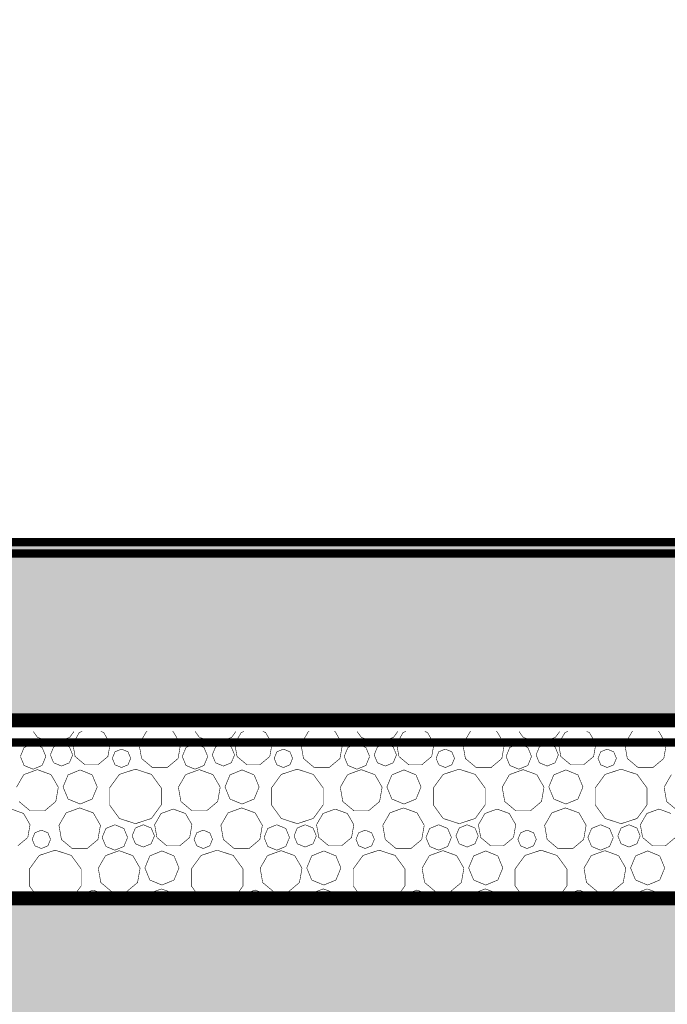
# Model space of a CAD drawing. Units: inches. Extents: x -5 to 28.7, y -1.7 to 18.5.
# Drawn here: x 14.6 to 15.2, y 12 to 12.9 of the extents above; entities that cross this region are included whole.
import ezdxf

# ---------------------------------------------------------------- set-up
doc = ezdxf.new("R2010")
doc.units = ezdxf.units.IN
doc.header["$MEASUREMENT"] = 0
for name, color, linetype in [(' méretezés', 7, 'Continuous'), ('falak', 7, 'Continuous'), ('Kitöltések', 7, 'Continuous')]:
    doc.layers.add(name, color=color, linetype=linetype)
doc.styles.add('ELKÉSZÜLT_STÍLUS_14', font='ARIAL.TTF')
doc.styles.add('ELKÉSZÜLT_STÍLUS_15', font='ARIAL.TTF')
doc.linetypes.add('Hullám', pattern='A,0,[1,Pihenő-gk homlokzatok1.Shx,S=0.000793651,R=0,X=0,Y=0],-0.1,0', length=0.1)
doc.dimstyles.new('Dimstyle_10', dxfattribs={"dimtxt": 0.09, "dimasz": 0.07125, "dimexe": 0.18, "dimexo": 0.2, "dimgap": 0.09, "dimtad": 1, "dimzin": 0, "dimdsep": 46, "dimtxsty": 'ELKÉSZÜLT_STÍLUS_15', "dimblk": 'ARROWHEAD_6', "dimblk1": 'ARROWHEAD_6', "dimblk2": 'ARROWHEAD_6', "dimcen": 0.09, "dimclrd": 161, "dimclre": 161, "dimclrt": 5, "dimazin": 0, "dimtfac": 1, "dimtdec": 4, "dimtmove": 0, "dimatfit": 3, "dimfxl": 0, "dimtolj": 1, "dimtzin": 0, "dimarcsym": 0})
doc.dimstyles.new('Dimstyle_9', dxfattribs={"dimtxt": 0.09, "dimasz": 0.07125, "dimexe": 0.18, "dimexo": 0.2, "dimgap": 0.09, "dimtad": 1, "dimtih": 1, "dimtoh": 1, "dimzin": 0, "dimdsep": 46, "dimtxsty": 'ELKÉSZÜLT_STÍLUS_15', "dimblk": 'ARROWHEAD_6', "dimblk1": 'ARROWHEAD_6', "dimblk2": 'ARROWHEAD_6', "dimcen": 0.09, "dimclrd": 161, "dimclre": 161, "dimclrt": 5, "dimazin": 0, "dimtfac": 1, "dimtdec": 4, "dimtmove": 0, "dimatfit": 3, "dimfxl": 0, "dimtolj": 1, "dimtzin": 0, "dimarcsym": 0})

# ---------------------------------------------------------------- blocks, each defined once
blk = doc.blocks.new('*X16')
at = {"layer": 'Kitöltések', "color": 7, "linetype": 'Continuous', "const_width": 0.0005}
for points in [[(14.61987, 12.26406), (14.62379, 12.25865)], [(14.65258, 12.25865), (14.65651, 12.26406)], [(14.66383, 12.26406), (14.66129, 12.26313)], [(14.68317, 12.26313), (14.68062, 12.26406)], [(14.72238, 12.26406), (14.72145, 12.26372)], [(14.74578, 12.26372), (14.74486, 12.26406)], [(14.76535, 12.26406), (14.76928, 12.25865)], [(14.79806, 12.25865), (14.80199, 12.26406)], [(14.80931, 12.26406), (14.80677, 12.26313)], [(14.82865, 12.26313), (14.82611, 12.26406)], [(14.86786, 12.26406), (14.86694, 12.26372)], [(14.89127, 12.26372), (14.89034, 12.26406)], [(14.91083, 12.26406), (14.91476, 12.25865)], [(14.94354, 12.25865), (14.94747, 12.26406)], [(14.9548, 12.26406), (14.95225, 12.26313)], [(14.97413, 12.26313), (14.97159, 12.26406)], [(15.01334, 12.26406), (15.01242, 12.26372)], [(15.03675, 12.26372), (15.03583, 12.26406)], [(15.05632, 12.26406), (15.06024, 12.25865)], [(15.08903, 12.25865), (15.09296, 12.26406)], [(15.10028, 12.26406), (15.09774, 12.26313)], [(15.11962, 12.26313), (15.11707, 12.26406)], [(15.15883, 12.26406), (15.1579, 12.26372)], [(15.18223, 12.26372), (15.18131, 12.26406)], [(14.62379, 12.25865), (14.63819, 12.25397)], [(14.63819, 12.25397), (14.65258, 12.25865)], [(14.66129, 12.26313), (14.65547, 12.25305)], [(14.68899, 12.25305), (14.68317, 12.26313)], [(14.72145, 12.26372), (14.71498, 12.25251)], [(14.75225, 12.25251), (14.74578, 12.26372)], [(14.76928, 12.25865), (14.78367, 12.25397)], [(14.78367, 12.25397), (14.79806, 12.25865)], [(14.80677, 12.26313), (14.80095, 12.25305)], [(14.83447, 12.25305), (14.82865, 12.26313)], [(14.86694, 12.26372), (14.86047, 12.25251)], [(14.89774, 12.25251), (14.89127, 12.26372)], [(14.91476, 12.25865), (14.92915, 12.25397)], [(14.92915, 12.25397), (14.94354, 12.25865)], [(14.95225, 12.26313), (14.94643, 12.25305)], [(14.97996, 12.25305), (14.97413, 12.26313)], [(15.01242, 12.26372), (15.00595, 12.25251)], [(15.04322, 12.25251), (15.03675, 12.26372)], [(15.06024, 12.25865), (15.07464, 12.25397)], [(15.07464, 12.25397), (15.08903, 12.25865)], [(15.09774, 12.26313), (15.09191, 12.25305)], [(15.12544, 12.25305), (15.11962, 12.26313)], [(15.1579, 12.26372), (15.15143, 12.25251)], [(15.1887, 12.25251), (15.18223, 12.26372)], [(14.61166, 12.24967), (14.60831, 12.24158)], [(14.61975, 12.25302), (14.61166, 12.24967)], [(14.62783, 12.24967), (14.61975, 12.25302)], [(14.63118, 12.24158), (14.62783, 12.24967)], [(14.63819, 12.25009), (14.63525, 12.243)], [(14.64528, 12.25303), (14.63819, 12.25009)], [(14.65237, 12.25009), (14.64528, 12.25303)], [(14.65531, 12.243), (14.65237, 12.25009)], [(14.65547, 12.25305), (14.65749, 12.24158)], [(14.68697, 12.24158), (14.68899, 12.25305)], [(14.69918, 12.24819), (14.69333, 12.24577)], [(14.70503, 12.24577), (14.69918, 12.24819)], [(14.71498, 12.25251), (14.71723, 12.23976)], [(14.75001, 12.23976), (14.75225, 12.25251)], [(14.75714, 12.24967), (14.7538, 12.24158)], [(14.76523, 12.25302), (14.75714, 12.24967)], [(14.77332, 12.24967), (14.76523, 12.25302)], [(14.77667, 12.24158), (14.77332, 12.24967)], [(14.78367, 12.25009), (14.78073, 12.243)], [(14.79076, 12.25303), (14.78367, 12.25009)], [(14.79785, 12.25009), (14.79076, 12.25303)], [(14.80079, 12.243), (14.79785, 12.25009)], [(14.80095, 12.25305), (14.80297, 12.24158)], [(14.83245, 12.24158), (14.83447, 12.25305)], [(14.84466, 12.24819), (14.83881, 12.24577)], [(14.85051, 12.24577), (14.84466, 12.24819)], [(14.86047, 12.25251), (14.86271, 12.23976)], [(14.89549, 12.23976), (14.89774, 12.25251)], [(14.90263, 12.24967), (14.89928, 12.24158)], [(14.91071, 12.25302), (14.90263, 12.24967)], [(14.9188, 12.24967), (14.91071, 12.25302)], [(14.92215, 12.24158), (14.9188, 12.24967)], [(14.92915, 12.25009), (14.92622, 12.243)], [(14.93624, 12.25303), (14.92915, 12.25009)], [(14.94334, 12.25009), (14.93624, 12.25303)], [(14.94627, 12.243), (14.94334, 12.25009)], [(14.94643, 12.25305), (14.94845, 12.24158)], [(14.97793, 12.24158), (14.97996, 12.25305)], [(14.99014, 12.24819), (14.9843, 12.24577)], [(14.99599, 12.24577), (14.99014, 12.24819)], [(15.00595, 12.25251), (15.0082, 12.23976)], [(15.04097, 12.23976), (15.04322, 12.25251)], [(15.04811, 12.24967), (15.04476, 12.24158)], [(15.0562, 12.25302), (15.04811, 12.24967)], [(15.06428, 12.24967), (15.0562, 12.25302)], [(15.06763, 12.24158), (15.06428, 12.24967)], [(15.07464, 12.25009), (15.0717, 12.243)], [(15.08173, 12.25303), (15.07464, 12.25009)], [(15.08882, 12.25009), (15.08173, 12.25303)], [(15.09176, 12.243), (15.08882, 12.25009)], [(15.09191, 12.25305), (15.09394, 12.24158)], [(15.12342, 12.24158), (15.12544, 12.25305)], [(15.13563, 12.24819), (15.12978, 12.24577)], [(15.14147, 12.24577), (15.13563, 12.24819)], [(15.15143, 12.25251), (15.15368, 12.23976)], [(15.18646, 12.23976), (15.1887, 12.25251)], [(14.60831, 12.24158), (14.61166, 12.23349)], [(14.62783, 12.23349), (14.63118, 12.24158)], [(14.63525, 12.243), (14.63819, 12.23591)], [(14.65237, 12.23591), (14.65531, 12.243)], [(14.65749, 12.24158), (14.66641, 12.2341)], [(14.67805, 12.2341), (14.68697, 12.24158)], [(14.69333, 12.24577), (14.69091, 12.23992)], [(14.69091, 12.23992), (14.69333, 12.23407)], [(14.70745, 12.23992), (14.70503, 12.24577)], [(14.70503, 12.23407), (14.70745, 12.23992)], [(14.71723, 12.23976), (14.72715, 12.23144)], [(14.74009, 12.23144), (14.75001, 12.23976)], [(14.7538, 12.24158), (14.75714, 12.23349)], [(14.77332, 12.23349), (14.77667, 12.24158)], [(14.78073, 12.243), (14.78367, 12.23591)], [(14.79785, 12.23591), (14.80079, 12.243)], [(14.80297, 12.24158), (14.81189, 12.2341)], [(14.82353, 12.2341), (14.83245, 12.24158)], [(14.83881, 12.24577), (14.83639, 12.23992)], [(14.83639, 12.23992), (14.83881, 12.23407)], [(14.85293, 12.23992), (14.85051, 12.24577)], [(14.85051, 12.23407), (14.85293, 12.23992)], [(14.86271, 12.23976), (14.87263, 12.23144)], [(14.88557, 12.23144), (14.89549, 12.23976)], [(14.89928, 12.24158), (14.90263, 12.23349)], [(14.9188, 12.23349), (14.92215, 12.24158)], [(14.92622, 12.243), (14.92915, 12.23591)], [(14.94334, 12.23591), (14.94627, 12.243)], [(14.94845, 12.24158), (14.95737, 12.2341)], [(14.96902, 12.2341), (14.97793, 12.24158)], [(14.9843, 12.24577), (14.98187, 12.23992)], [(14.98187, 12.23992), (14.9843, 12.23407)], [(14.99841, 12.23992), (14.99599, 12.24577)], [(14.99599, 12.23407), (14.99841, 12.23992)], [(15.0082, 12.23976), (15.01811, 12.23144)], [(15.03106, 12.23144), (15.04097, 12.23976)], [(15.04476, 12.24158), (15.04811, 12.23349)], [(15.06428, 12.23349), (15.06763, 12.24158)], [(15.0717, 12.243), (15.07464, 12.23591)], [(15.08882, 12.23591), (15.09176, 12.243)], [(15.09394, 12.24158), (15.10286, 12.2341)], [(15.1145, 12.2341), (15.12342, 12.24158)], [(15.12978, 12.24577), (15.12736, 12.23992)], [(15.12736, 12.23992), (15.12978, 12.23407)], [(15.1439, 12.23992), (15.14147, 12.24577)], [(15.14147, 12.23407), (15.1439, 12.23992)], [(15.15368, 12.23976), (15.1636, 12.23144)], [(15.17654, 12.23144), (15.18646, 12.23976)], [(14.62361, 12.22973), (14.61135, 12.22526)], [(14.61166, 12.23349), (14.61975, 12.23015)], [(14.61975, 12.23015), (14.62783, 12.23349)], [(14.63588, 12.22526), (14.62361, 12.22973)], [(14.63819, 12.23591), (14.64528, 12.23297)], [(14.64528, 12.23297), (14.65237, 12.23591)], [(14.66203, 12.22951), (14.65118, 12.22502)], [(14.67287, 12.22502), (14.66203, 12.22951)], [(14.66641, 12.2341), (14.67805, 12.2341)], [(14.69333, 12.23407), (14.69918, 12.23165)], [(14.71167, 12.23015), (14.69728, 12.22547)], [(14.69918, 12.23165), (14.70503, 12.23407)], [(14.72606, 12.22547), (14.71167, 12.23015)], [(14.72715, 12.23144), (14.74009, 12.23144)], [(14.7691, 12.22973), (14.75683, 12.22526)], [(14.75714, 12.23349), (14.76523, 12.23015)], [(14.76523, 12.23015), (14.77332, 12.23349)], [(14.78136, 12.22526), (14.7691, 12.22973)], [(14.78367, 12.23591), (14.79076, 12.23297)], [(14.79076, 12.23297), (14.79785, 12.23591)], [(14.80751, 12.22951), (14.79666, 12.22502)], [(14.81836, 12.22502), (14.80751, 12.22951)], [(14.81189, 12.2341), (14.82353, 12.2341)], [(14.83881, 12.23407), (14.84466, 12.23165)], [(14.85715, 12.23015), (14.84276, 12.22547)], [(14.84466, 12.23165), (14.85051, 12.23407)], [(14.87154, 12.22547), (14.85715, 12.23015)], [(14.87263, 12.23144), (14.88557, 12.23144)], [(14.91458, 12.22973), (14.90231, 12.22526)], [(14.90263, 12.23349), (14.91071, 12.23015)], [(14.91071, 12.23015), (14.9188, 12.23349)], [(14.92684, 12.22526), (14.91458, 12.22973)], [(14.92915, 12.23591), (14.93624, 12.23297)], [(14.93624, 12.23297), (14.94334, 12.23591)], [(14.95299, 12.22951), (14.94214, 12.22502)], [(14.96384, 12.22502), (14.95299, 12.22951)], [(14.95737, 12.2341), (14.96902, 12.2341)], [(14.9843, 12.23407), (14.99014, 12.23165)], [(15.00264, 12.23015), (14.98824, 12.22547)], [(14.99014, 12.23165), (14.99599, 12.23407)], [(15.01703, 12.22547), (15.00264, 12.23015)], [(15.01811, 12.23144), (15.03106, 12.23144)], [(15.06006, 12.22973), (15.0478, 12.22526)], [(15.04811, 12.23349), (15.0562, 12.23015)], [(15.0562, 12.23015), (15.06428, 12.23349)], [(15.07233, 12.22526), (15.06006, 12.22973)], [(15.07464, 12.23591), (15.08173, 12.23297)], [(15.08173, 12.23297), (15.08882, 12.23591)], [(15.09848, 12.22951), (15.08763, 12.22502)], [(15.10932, 12.22502), (15.09848, 12.22951)], [(15.10286, 12.2341), (15.1145, 12.2341)], [(15.12978, 12.23407), (15.13563, 12.23165)], [(15.14812, 12.23015), (15.13373, 12.22547)], [(15.13563, 12.23165), (15.14147, 12.23407)], [(15.16251, 12.22547), (15.14812, 12.23015)], [(15.1636, 12.23144), (15.17654, 12.23144)], [(14.61135, 12.22526), (14.60482, 12.21396)], [(14.6424, 12.21396), (14.63588, 12.22526)], [(14.65118, 12.22502), (14.64668, 12.21417)], [(14.67737, 12.21417), (14.67287, 12.22502)], [(14.69728, 12.22547), (14.68838, 12.21323)], [(14.73496, 12.21323), (14.72606, 12.22547)], [(14.75683, 12.22526), (14.7503, 12.21396)], [(14.78789, 12.21396), (14.78136, 12.22526)], [(14.79666, 12.22502), (14.79217, 12.21417)], [(14.82285, 12.21417), (14.81836, 12.22502)], [(14.84276, 12.22547), (14.83387, 12.21323)], [(14.88044, 12.21323), (14.87154, 12.22547)], [(14.90231, 12.22526), (14.89579, 12.21396)], [(14.93337, 12.21396), (14.92684, 12.22526)], [(14.94214, 12.22502), (14.93765, 12.21417)], [(14.96833, 12.21417), (14.96384, 12.22502)], [(14.98824, 12.22547), (14.97935, 12.21323)], [(15.02592, 12.21323), (15.01703, 12.22547)], [(15.0478, 12.22526), (15.04127, 12.21396)], [(15.07885, 12.21396), (15.07233, 12.22526)], [(15.08763, 12.22502), (15.08313, 12.21417)], [(15.11382, 12.21417), (15.10932, 12.22502)], [(15.13373, 12.22547), (15.12483, 12.21323)], [(15.17141, 12.21323), (15.16251, 12.22547)], [(15.19328, 12.22526), (15.18675, 12.21396)], [(14.64014, 12.2011), (14.6424, 12.21396)], [(14.64668, 12.21417), (14.65118, 12.20332)], [(14.67287, 12.20332), (14.67737, 12.21417)], [(14.68838, 12.21323), (14.68838, 12.19809)], [(14.73496, 12.19809), (14.73496, 12.21323)], [(14.7503, 12.21396), (14.75257, 12.2011)], [(14.78562, 12.2011), (14.78789, 12.21396)], [(14.79217, 12.21417), (14.79666, 12.20332)], [(14.81836, 12.20332), (14.82285, 12.21417)], [(14.83387, 12.21323), (14.83387, 12.19809)], [(14.88044, 12.19809), (14.88044, 12.21323)], [(14.89579, 12.21396), (14.89805, 12.2011)], [(14.9311, 12.2011), (14.93337, 12.21396)], [(14.93765, 12.21417), (14.94214, 12.20332)], [(14.96384, 12.20332), (14.96833, 12.21417)], [(14.97935, 12.21323), (14.97935, 12.19809)], [(15.02592, 12.19809), (15.02592, 12.21323)], [(15.04127, 12.21396), (15.04354, 12.2011)], [(15.07659, 12.2011), (15.07885, 12.21396)], [(15.08313, 12.21417), (15.08763, 12.20332)], [(15.10932, 12.20332), (15.11382, 12.21417)], [(15.12483, 12.21323), (15.12483, 12.19809)], [(15.17141, 12.19809), (15.17141, 12.21323)], [(15.18675, 12.21396), (15.18902, 12.2011)], [(14.65118, 12.20332), (14.66203, 12.19883)], [(14.66203, 12.19883), (14.67287, 12.20332)], [(14.79666, 12.20332), (14.80751, 12.19883)], [(14.80751, 12.19883), (14.81836, 12.20332)], [(14.94214, 12.20332), (14.95299, 12.19883)], [(14.95299, 12.19883), (14.96384, 12.20332)], [(15.08763, 12.20332), (15.09848, 12.19883)], [(15.09848, 12.19883), (15.10932, 12.20332)], [(14.61117, 12.19033), (14.60023, 12.19431)], [(14.60709, 12.2011), (14.61709, 12.19271)], [(14.63014, 12.19271), (14.64014, 12.2011)], [(14.66162, 12.19535), (14.64945, 12.19092)], [(14.67378, 12.19092), (14.66162, 12.19535)], [(14.68838, 12.19809), (14.69728, 12.18585)], [(14.72606, 12.18585), (14.73496, 12.19809)], [(14.74571, 12.19431), (14.73477, 12.19033)], [(14.75665, 12.19033), (14.74571, 12.19431)], [(14.75257, 12.2011), (14.76257, 12.19271)], [(14.77562, 12.19271), (14.78562, 12.2011)], [(14.8071, 12.19535), (14.79494, 12.19092)], [(14.81927, 12.19092), (14.8071, 12.19535)], [(14.83387, 12.19809), (14.84276, 12.18585)], [(14.87154, 12.18585), (14.88044, 12.19809)], [(14.89119, 12.19431), (14.88025, 12.19033)], [(14.90213, 12.19033), (14.89119, 12.19431)], [(14.89805, 12.2011), (14.90805, 12.19271)], [(14.92111, 12.19271), (14.9311, 12.2011)], [(14.95258, 12.19535), (14.94042, 12.19092)], [(14.96475, 12.19092), (14.95258, 12.19535)], [(14.97935, 12.19809), (14.98824, 12.18585)], [(15.01703, 12.18585), (15.02592, 12.19809)], [(15.03668, 12.19431), (15.02574, 12.19033)], [(15.04762, 12.19033), (15.03668, 12.19431)], [(15.04354, 12.2011), (15.05354, 12.19271)], [(15.06659, 12.19271), (15.07659, 12.2011)], [(15.09807, 12.19535), (15.0859, 12.19092)], [(15.11023, 12.19092), (15.09807, 12.19535)], [(15.12483, 12.19809), (15.13373, 12.18585)], [(15.16251, 12.18585), (15.17141, 12.19809)], [(15.18216, 12.19431), (15.17122, 12.19033)], [(15.1931, 12.19033), (15.18216, 12.19431)], [(15.18902, 12.2011), (15.19902, 12.19271)], [(14.61699, 12.18025), (14.61117, 12.19033)], [(14.61709, 12.19271), (14.63014, 12.19271)], [(14.64945, 12.19092), (14.64298, 12.17971)], [(14.68025, 12.17971), (14.67378, 12.19092)], [(14.69728, 12.18585), (14.71167, 12.18118)], [(14.71167, 12.18118), (14.72606, 12.18585)], [(14.73477, 12.19033), (14.72895, 12.18025)], [(14.76247, 12.18025), (14.75665, 12.19033)], [(14.76257, 12.19271), (14.77562, 12.19271)], [(14.79494, 12.19092), (14.78847, 12.17971)], [(14.82574, 12.17971), (14.81927, 12.19092)], [(14.84276, 12.18585), (14.85715, 12.18118)], [(14.85715, 12.18118), (14.87154, 12.18585)], [(14.88025, 12.19033), (14.87443, 12.18025)], [(14.90796, 12.18025), (14.90213, 12.19033)], [(14.90805, 12.19271), (14.92111, 12.19271)], [(14.94042, 12.19092), (14.93395, 12.17971)], [(14.97122, 12.17971), (14.96475, 12.19092)], [(14.98824, 12.18585), (15.00264, 12.18118)], [(15.00264, 12.18118), (15.01703, 12.18585)], [(15.02574, 12.19033), (15.01991, 12.18025)], [(15.05344, 12.18025), (15.04762, 12.19033)], [(15.05354, 12.19271), (15.06659, 12.19271)], [(15.0859, 12.19092), (15.07943, 12.17971)], [(15.1167, 12.17971), (15.11023, 12.19092)], [(15.13373, 12.18585), (15.14812, 12.18118)], [(15.14812, 12.18118), (15.16251, 12.18585)], [(15.17122, 12.19033), (15.1654, 12.18025)], [(14.61497, 12.16878), (14.61699, 12.18025)], [(14.64298, 12.17971), (14.64523, 12.16696)], [(14.67801, 12.16696), (14.68025, 12.17971)], [(14.68514, 12.17687), (14.6818, 12.16878)], [(14.69323, 12.18022), (14.68514, 12.17687)], [(14.70132, 12.17687), (14.69323, 12.18022)], [(14.70467, 12.16878), (14.70132, 12.17687)], [(14.71167, 12.17729), (14.70873, 12.1702)], [(14.71876, 12.18023), (14.71167, 12.17729)], [(14.72585, 12.17729), (14.71876, 12.18023)], [(14.72879, 12.1702), (14.72585, 12.17729)], [(14.72895, 12.18025), (14.73097, 12.16878)], [(14.76045, 12.16878), (14.76247, 12.18025)], [(14.78847, 12.17971), (14.79071, 12.16696)], [(14.82349, 12.16696), (14.82574, 12.17971)], [(14.83063, 12.17687), (14.82728, 12.16878)], [(14.83871, 12.18022), (14.83063, 12.17687)], [(14.8468, 12.17687), (14.83871, 12.18022)], [(14.85015, 12.16878), (14.8468, 12.17687)], [(14.85715, 12.17729), (14.85422, 12.1702)], [(14.86424, 12.18023), (14.85715, 12.17729)], [(14.87134, 12.17729), (14.86424, 12.18023)], [(14.87427, 12.1702), (14.87134, 12.17729)], [(14.87443, 12.18025), (14.87645, 12.16878)], [(14.90593, 12.16878), (14.90796, 12.18025)], [(14.93395, 12.17971), (14.9362, 12.16696)], [(14.96897, 12.16696), (14.97122, 12.17971)], [(14.97611, 12.17687), (14.97276, 12.16878)], [(14.9842, 12.18022), (14.97611, 12.17687)], [(14.99228, 12.17687), (14.9842, 12.18022)], [(14.99563, 12.16878), (14.99228, 12.17687)], [(15.00264, 12.17729), (14.9997, 12.1702)], [(15.00973, 12.18023), (15.00264, 12.17729)], [(15.01682, 12.17729), (15.00973, 12.18023)], [(15.01976, 12.1702), (15.01682, 12.17729)], [(15.01991, 12.18025), (15.02194, 12.16878)], [(15.05142, 12.16878), (15.05344, 12.18025)], [(15.07943, 12.17971), (15.08168, 12.16696)], [(15.11446, 12.16696), (15.1167, 12.17971)], [(15.12159, 12.17687), (15.11824, 12.16878)], [(15.12968, 12.18022), (15.12159, 12.17687)], [(15.13777, 12.17687), (15.12968, 12.18022)], [(15.14112, 12.16878), (15.13777, 12.17687)], [(15.14812, 12.17729), (15.14518, 12.1702)], [(15.15521, 12.18023), (15.14812, 12.17729)], [(15.1623, 12.17729), (15.15521, 12.18023)], [(15.16524, 12.1702), (15.1623, 12.17729)], [(15.1654, 12.18025), (15.16742, 12.16878)], [(14.60605, 12.1613), (14.61497, 12.16878)], [(14.62133, 12.17297), (14.61891, 12.16712)], [(14.61891, 12.16712), (14.62133, 12.16128)], [(14.62718, 12.17539), (14.62133, 12.17297)], [(14.63303, 12.17297), (14.62718, 12.17539)], [(14.63545, 12.16712), (14.63303, 12.17297)], [(14.63303, 12.16128), (14.63545, 12.16712)], [(14.64523, 12.16696), (14.65515, 12.15864)], [(14.66809, 12.15864), (14.67801, 12.16696)], [(14.6818, 12.16878), (14.68514, 12.1607)], [(14.70132, 12.1607), (14.70467, 12.16878)], [(14.70873, 12.1702), (14.71167, 12.16311)], [(14.72585, 12.16311), (14.72879, 12.1702)], [(14.73097, 12.16878), (14.73989, 12.1613)], [(14.75153, 12.1613), (14.76045, 12.16878)], [(14.76681, 12.17297), (14.76439, 12.16712)], [(14.76439, 12.16712), (14.76681, 12.16128)], [(14.77266, 12.17539), (14.76681, 12.17297)], [(14.77851, 12.17297), (14.77266, 12.17539)], [(14.78093, 12.16712), (14.77851, 12.17297)], [(14.77851, 12.16128), (14.78093, 12.16712)], [(14.79071, 12.16696), (14.80063, 12.15864)], [(14.81357, 12.15864), (14.82349, 12.16696)], [(14.82728, 12.16878), (14.83063, 12.1607)], [(14.8468, 12.1607), (14.85015, 12.16878)], [(14.85422, 12.1702), (14.85715, 12.16311)], [(14.87134, 12.16311), (14.87427, 12.1702)], [(14.87645, 12.16878), (14.88537, 12.1613)], [(14.89702, 12.1613), (14.90593, 12.16878)], [(14.9123, 12.17297), (14.90987, 12.16712)], [(14.90987, 12.16712), (14.9123, 12.16128)], [(14.91814, 12.17539), (14.9123, 12.17297)], [(14.92399, 12.17297), (14.91814, 12.17539)], [(14.92641, 12.16712), (14.92399, 12.17297)], [(14.92399, 12.16128), (14.92641, 12.16712)], [(14.9362, 12.16696), (14.94611, 12.15864)], [(14.95906, 12.15864), (14.96897, 12.16696)], [(14.97276, 12.16878), (14.97611, 12.1607)], [(14.99228, 12.1607), (14.99563, 12.16878)], [(14.9997, 12.1702), (15.00264, 12.16311)], [(15.01682, 12.16311), (15.01976, 12.1702)], [(15.02194, 12.16878), (15.03086, 12.1613)], [(15.0425, 12.1613), (15.05142, 12.16878)], [(15.05778, 12.17297), (15.05536, 12.16712)], [(15.05536, 12.16712), (15.05778, 12.16128)], [(15.06363, 12.17539), (15.05778, 12.17297)], [(15.06947, 12.17297), (15.06363, 12.17539)], [(15.0719, 12.16712), (15.06947, 12.17297)], [(15.06947, 12.16128), (15.0719, 12.16712)], [(15.08168, 12.16696), (15.0916, 12.15864)], [(15.10454, 12.15864), (15.11446, 12.16696)], [(15.11824, 12.16878), (15.12159, 12.1607)], [(15.13777, 12.1607), (15.14112, 12.16878)], [(15.14518, 12.1702), (15.14812, 12.16311)], [(15.1623, 12.16311), (15.16524, 12.1702)], [(15.16742, 12.16878), (15.17634, 12.1613)], [(15.18798, 12.1613), (15.1969, 12.16878)], [(14.62133, 12.16128), (14.62718, 12.15885)], [(14.62718, 12.15885), (14.63303, 12.16128)], [(14.65515, 12.15864), (14.66809, 12.15864)], [(14.68514, 12.1607), (14.69323, 12.15735)], [(14.69323, 12.15735), (14.70132, 12.1607)], [(14.71167, 12.16311), (14.71876, 12.16017)], [(14.71876, 12.16017), (14.72585, 12.16311)], [(14.73989, 12.1613), (14.75153, 12.1613)], [(14.76681, 12.16128), (14.77266, 12.15885)], [(14.77266, 12.15885), (14.77851, 12.16128)], [(14.80063, 12.15864), (14.81357, 12.15864)], [(14.83063, 12.1607), (14.83871, 12.15735)], [(14.83871, 12.15735), (14.8468, 12.1607)], [(14.85715, 12.16311), (14.86424, 12.16017)], [(14.86424, 12.16017), (14.87134, 12.16311)], [(14.88537, 12.1613), (14.89702, 12.1613)], [(14.9123, 12.16128), (14.91814, 12.15885)], [(14.91814, 12.15885), (14.92399, 12.16128)], [(14.94611, 12.15864), (14.95906, 12.15864)], [(14.97611, 12.1607), (14.9842, 12.15735)], [(14.9842, 12.15735), (14.99228, 12.1607)], [(15.00264, 12.16311), (15.00973, 12.16017)], [(15.00973, 12.16017), (15.01682, 12.16311)], [(15.03086, 12.1613), (15.0425, 12.1613)], [(15.05778, 12.16128), (15.06363, 12.15885)], [(15.06363, 12.15885), (15.06947, 12.16128)], [(15.0916, 12.15864), (15.10454, 12.15864)], [(15.12159, 12.1607), (15.12968, 12.15735)], [(15.12968, 12.15735), (15.13777, 12.1607)], [(15.14812, 12.16311), (15.15521, 12.16017)], [(15.15521, 12.16017), (15.1623, 12.16311)], [(15.17634, 12.1613), (15.18798, 12.1613)], [(14.62528, 12.15267), (14.61638, 12.14043)], [(14.63967, 12.15735), (14.62528, 12.15267)], [(14.65406, 12.15267), (14.63967, 12.15735)], [(14.66296, 12.14043), (14.65406, 12.15267)], [(14.68483, 12.15246), (14.6783, 12.14116)], [(14.6971, 12.15693), (14.68483, 12.15246)], [(14.70936, 12.15246), (14.6971, 12.15693)], [(14.71589, 12.14116), (14.70936, 12.15246)], [(14.72466, 12.15222), (14.72017, 12.14137)], [(14.73551, 12.15671), (14.72466, 12.15222)], [(14.74636, 12.15222), (14.73551, 12.15671)], [(14.75085, 12.14137), (14.74636, 12.15222)], [(14.77076, 12.15267), (14.76187, 12.14043)], [(14.78515, 12.15735), (14.77076, 12.15267)], [(14.79954, 12.15267), (14.78515, 12.15735)], [(14.80844, 12.14043), (14.79954, 12.15267)], [(14.83031, 12.15246), (14.82379, 12.14116)], [(14.84258, 12.15693), (14.83031, 12.15246)], [(14.85484, 12.15246), (14.84258, 12.15693)], [(14.86137, 12.14116), (14.85484, 12.15246)], [(14.87014, 12.15222), (14.86565, 12.14137)], [(14.88099, 12.15671), (14.87014, 12.15222)], [(14.89184, 12.15222), (14.88099, 12.15671)], [(14.89633, 12.14137), (14.89184, 12.15222)], [(14.91624, 12.15267), (14.90735, 12.14043)], [(14.93064, 12.15735), (14.91624, 12.15267)], [(14.94503, 12.15267), (14.93064, 12.15735)], [(14.95392, 12.14043), (14.94503, 12.15267)], [(14.9758, 12.15246), (14.96927, 12.14116)], [(14.98806, 12.15693), (14.9758, 12.15246)], [(15.00033, 12.15246), (14.98806, 12.15693)], [(15.00685, 12.14116), (15.00033, 12.15246)], [(15.01563, 12.15222), (15.01113, 12.14137)], [(15.02648, 12.15671), (15.01563, 12.15222)], [(15.03732, 12.15222), (15.02648, 12.15671)], [(15.04182, 12.14137), (15.03732, 12.15222)], [(15.06173, 12.15267), (15.05283, 12.14043)], [(15.07612, 12.15735), (15.06173, 12.15267)], [(15.09051, 12.15267), (15.07612, 12.15735)], [(15.09941, 12.14043), (15.09051, 12.15267)], [(15.12128, 12.15246), (15.11475, 12.14116)], [(15.13354, 12.15693), (15.12128, 12.15246)], [(15.14581, 12.15246), (15.13354, 12.15693)], [(15.15234, 12.14116), (15.14581, 12.15246)], [(15.16111, 12.15222), (15.15662, 12.14137)], [(15.17196, 12.15671), (15.16111, 12.15222)], [(15.18281, 12.15222), (15.17196, 12.15671)], [(15.1873, 12.14137), (15.18281, 12.15222)], [(14.61638, 12.14043), (14.61638, 12.1253)], [(14.66296, 12.1253), (14.66296, 12.14043)], [(14.6783, 12.14116), (14.68057, 12.1283)], [(14.71362, 12.1283), (14.71589, 12.14116)], [(14.72017, 12.14137), (14.72466, 12.13052)], [(14.74636, 12.13052), (14.75085, 12.14137)], [(14.76187, 12.14043), (14.76187, 12.1253)], [(14.80844, 12.1253), (14.80844, 12.14043)], [(14.82379, 12.14116), (14.82605, 12.1283)], [(14.8591, 12.1283), (14.86137, 12.14116)], [(14.86565, 12.14137), (14.87014, 12.13052)], [(14.89184, 12.13052), (14.89633, 12.14137)], [(14.90735, 12.14043), (14.90735, 12.1253)], [(14.95392, 12.1253), (14.95392, 12.14043)], [(14.96927, 12.14116), (14.97154, 12.1283)], [(15.00459, 12.1283), (15.00685, 12.14116)], [(15.01113, 12.14137), (15.01563, 12.13052)], [(15.03732, 12.13052), (15.04182, 12.14137)], [(15.05283, 12.14043), (15.05283, 12.1253)], [(15.09941, 12.1253), (15.09941, 12.14043)], [(15.11475, 12.14116), (15.11702, 12.1283)], [(15.15007, 12.1283), (15.15234, 12.14116)], [(15.15662, 12.14137), (15.16111, 12.13052)], [(15.18281, 12.13052), (15.1873, 12.14137)], [(14.61638, 12.1253), (14.62455, 12.11406)], [(14.65479, 12.11406), (14.66296, 12.1253)], [(14.68057, 12.1283), (14.69057, 12.11991)], [(14.70362, 12.11991), (14.71362, 12.1283)], [(14.7351, 12.12255), (14.72294, 12.11812)], [(14.72466, 12.13052), (14.73551, 12.12603)], [(14.74727, 12.11812), (14.7351, 12.12255)], [(14.73551, 12.12603), (14.74636, 12.13052)], [(14.76187, 12.1253), (14.77003, 12.11406)], [(14.80027, 12.11406), (14.80844, 12.1253)], [(14.82605, 12.1283), (14.83605, 12.11991)], [(14.84911, 12.11991), (14.8591, 12.1283)], [(14.88058, 12.12255), (14.86842, 12.11812)], [(14.87014, 12.13052), (14.88099, 12.12603)], [(14.89275, 12.11812), (14.88058, 12.12255)], [(14.88099, 12.12603), (14.89184, 12.13052)], [(14.90735, 12.1253), (14.91552, 12.11406)], [(14.94576, 12.11406), (14.95392, 12.1253)], [(14.97154, 12.1283), (14.98154, 12.11991)], [(14.99459, 12.11991), (15.00459, 12.1283)], [(15.02607, 12.12255), (15.0139, 12.11812)], [(15.01563, 12.13052), (15.02648, 12.12603)], [(15.03823, 12.11812), (15.02607, 12.12255)], [(15.02648, 12.12603), (15.03732, 12.13052)], [(15.05283, 12.1253), (15.061, 12.11406)], [(15.09124, 12.11406), (15.09941, 12.1253)], [(15.11702, 12.1283), (15.12702, 12.11991)], [(15.14007, 12.11991), (15.15007, 12.1283)], [(15.17155, 12.12255), (15.15939, 12.11812)], [(15.16111, 12.13052), (15.17196, 12.12603)], [(15.18371, 12.11812), (15.17155, 12.12255)], [(15.17196, 12.12603), (15.18281, 12.13052)], [(14.66277, 12.11753), (14.66076, 12.11406)], [(14.67371, 12.12151), (14.66277, 12.11753)], [(14.68465, 12.11753), (14.67371, 12.12151)], [(14.68666, 12.11406), (14.68465, 12.11753)], [(14.69057, 12.11991), (14.70362, 12.11991)], [(14.72294, 12.11812), (14.72059, 12.11406)], [(14.74961, 12.11406), (14.74727, 12.11812)], [(14.80825, 12.11753), (14.80625, 12.11406)], [(14.81919, 12.12151), (14.80825, 12.11753)], [(14.83013, 12.11753), (14.81919, 12.12151)], [(14.83214, 12.11406), (14.83013, 12.11753)], [(14.83605, 12.11991), (14.84911, 12.11991)], [(14.86842, 12.11812), (14.86607, 12.11406)], [(14.8951, 12.11406), (14.89275, 12.11812)], [(14.95374, 12.11753), (14.95173, 12.11406)], [(14.96468, 12.12151), (14.95374, 12.11753)], [(14.97562, 12.11753), (14.96468, 12.12151)], [(14.97762, 12.11406), (14.97562, 12.11753)], [(14.98154, 12.11991), (14.99459, 12.11991)], [(15.0139, 12.11812), (15.01156, 12.11406)], [(15.04058, 12.11406), (15.03823, 12.11812)], [(15.09922, 12.11753), (15.09721, 12.11406)], [(15.11016, 12.12151), (15.09922, 12.11753)], [(15.1211, 12.11753), (15.11016, 12.12151)], [(15.12311, 12.11406), (15.1211, 12.11753)], [(15.12702, 12.11991), (15.14007, 12.11991)], [(15.15939, 12.11812), (15.15704, 12.11406)], [(15.18606, 12.11406), (15.18371, 12.11812)]]:
    blk.add_lwpolyline(points, dxfattribs=at)
blk = doc.blocks.new('HATCH_39', base_point=(24, 12.26406))
at = {"layer": 'Kitöltések', "color": 7, "linetype": 'Continuous'}
blk.add_blockref('*X16', (0, 0), dxfattribs=at)
blk = doc.blocks.new('*D25')
at = {"layer": ' méretezés', "color": 161, "linetype": 'Continuous', "const_width": 0.0005}
for points in [[(0, 13.50797), (0, 13.64859)], [(24, 13.50797), (24, 13.64859)], [(-0.05625, 13.57828), (0, 13.57828)], [(0, 13.57828), (24, 13.57828)], [(24, 13.57828), (24.05625, 13.57828)]]:
    blk.add_lwpolyline(points, dxfattribs=at)
at = {"layer": ' méretezés', "color": 5, "linetype": 'Continuous', "const_width": 0.01}
for points in [[(0.0375, 13.61578), (-0.0375, 13.54078)], [(23.9625, 13.54078), (24.0375, 13.61578)]]:
    blk.add_lwpolyline(points, dxfattribs=at)
at = {"layer": ' méretezés', "color": 5, "insert": (11.84613, 13.68628), "char_height": 0.09, "attachment_point": 1, "style": 'ELKÉSZÜLT_STÍLUS_14'}
blk.add_mtext('\\A1;{\\fArial|b0|i0|c0|p38;\\C5;24,00}', dxfattribs=at)
blk = doc.blocks.new('ARROWHEAD_6')
at = {"color": 0, "linetype": 'Continuous'}
for p, q in [((-0.5, -0.5), (0.5, 0.5)), ((0, 0), (-1, 0))]:
    blk.add_line(p, q, dxfattribs=at)
blk = doc.blocks.new('*D29')
at = {"layer": ' méretezés', "color": 161, "linetype": 'Continuous', "const_width": 0.0005}
for points in [[(23.7, 14.00797), (23.7, 14.14859)], [(24, 14.00797), (24, 14.14859)], [(23.7, 14.07828), (24, 14.07828)], [(24, 14.07828), (24.05625, 14.07828)]]:
    blk.add_lwpolyline(points, dxfattribs=at)
at = {"layer": ' méretezés', "color": 5, "linetype": 'Continuous', "const_width": 0.01}
for points in [[(23.7375, 14.11578), (23.6625, 14.04078)], [(23.9625, 14.04078), (24.0375, 14.11578)]]:
    blk.add_lwpolyline(points, dxfattribs=at)
at = {"layer": ' méretezés', "color": 5, "insert": (23.7817, 14.18628), "char_height": 0.09, "attachment_point": 1, "style": 'ELKÉSZÜLT_STÍLUS_14'}
blk.add_mtext('\\A1;{\\fArial|b0|i0|c0|p38;\\C5;30}', dxfattribs=at)
blk = doc.blocks.new('*D32')
at = {"layer": ' méretezés', "color": 5, "linetype": 'Continuous', "const_width": 0.01}
for points in [[(17.31655, 12.47156), (17.39155, 12.39656)], [(17.31655, 12.31156), (17.39155, 12.23656)]]:
    blk.add_lwpolyline(points, dxfattribs=at)
at = {"layer": ' méretezés', "color": 161, "linetype": 'Continuous', "const_width": 0.0005}
for points in [[(17.42436, 12.43406), (17.28373, 12.43406)], [(17.35405, 12.27406), (17.35405, 12.43406)], [(17.42436, 12.27406), (17.28373, 12.27406)]]:
    blk.add_lwpolyline(points, dxfattribs=at)
blk = doc.blocks.new('*D33')
at = {"layer": ' méretezés', "color": 5, "linetype": 'Continuous', "const_width": 0.01}
for points in [[(17.31655, 15.27156), (17.39155, 15.19656)], [(17.31655, 12.47156), (17.39155, 12.39656)]]:
    blk.add_lwpolyline(points, dxfattribs=at)
at = {"layer": ' méretezés', "color": 161, "linetype": 'Continuous', "const_width": 0.0005}
for points in [[(17.42436, 15.23406), (17.28373, 15.23406)], [(17.35405, 12.43406), (17.35405, 15.23406)], [(17.42436, 12.43406), (17.28373, 12.43406)]]:
    blk.add_lwpolyline(points, dxfattribs=at)
at = {"layer": ' méretezés', "color": 5, "char_height": 0.09, "attachment_point": 1, "rotation": 90, "style": 'ELKÉSZÜLT_STÍLUS_14'}
for s, insert in [('\\A1;{\\fArial|b0|i0|c0|p38;\\C5;20}', (17.24605, 15.05996)), ('\\A1;{\\fArial|b0|i0|c0|p38;\\C5;2,80}', (17.24605, 13.71433)), ('\\A1;{\\fArial|b0|i0|c0|p38;\\C5;16}', (17.24605, 12.47156))]:
    blk.add_mtext(s, dxfattribs=dict(at, insert=insert))
blk = doc.blocks.new('*D35')
at = {"layer": ' méretezés', "color": 5, "linetype": 'Continuous', "const_width": 0.01}
for points in [[(17.31655, 15.74156), (17.39155, 15.66656)], [(17.31655, 15.47156), (17.39155, 15.39656)]]:
    blk.add_lwpolyline(points, dxfattribs=at)
at = {"layer": ' méretezés', "color": 161, "linetype": 'Continuous', "const_width": 0.0005}
for points in [[(17.42436, 15.70406), (17.28373, 15.70406)], [(17.35405, 15.43406), (17.35405, 15.70406)], [(17.42436, 15.43406), (17.28373, 15.43406)]]:
    blk.add_lwpolyline(points, dxfattribs=at)
at = {"layer": ' méretezés', "color": 5, "insert": (17.24605, 15.50076), "char_height": 0.09, "attachment_point": 1, "rotation": 90, "style": 'ELKÉSZÜLT_STÍLUS_14'}
blk.add_mtext('\\A1;{\\fArial|b0|i0|c0|p38;\\C5;27}', dxfattribs=at)
blk = doc.blocks.new('*D36')
at = {"layer": ' méretezés', "color": 5, "linetype": 'Continuous', "const_width": 0.01}
for points in [[(17.31655, 16.07156), (17.39155, 15.99656)], [(17.31655, 15.74156), (17.39155, 15.66656)]]:
    blk.add_lwpolyline(points, dxfattribs=at)
at = {"layer": ' méretezés', "color": 161, "linetype": 'Continuous', "const_width": 0.0005}
for points in [[(17.42436, 16.03406), (17.28373, 16.03406)], [(17.35405, 15.70406), (17.35405, 16.03406)], [(17.42436, 15.70406), (17.28373, 15.70406)]]:
    blk.add_lwpolyline(points, dxfattribs=at)
at = {"layer": ' méretezés', "color": 5, "insert": (17.24605, 15.80076), "char_height": 0.09, "attachment_point": 1, "rotation": 90, "style": 'ELKÉSZÜLT_STÍLUS_14'}
blk.add_mtext('\\A1;{\\fArial|b0|i0|c0|p38;\\C5;33}', dxfattribs=at)
blk = doc.blocks.new('*D37')
at = {"layer": ' méretezés', "color": 5, "linetype": 'Continuous', "const_width": 0.01}
for points in [[(17.31655, 16.12156), (17.39155, 16.04656)], [(17.31655, 16.07156), (17.39155, 15.99656)]]:
    blk.add_lwpolyline(points, dxfattribs=at)
at = {"layer": ' méretezés', "color": 161, "linetype": 'Continuous', "const_width": 0.0005}
for points in [[(17.42436, 16.08406), (17.28373, 16.08406)], [(17.35405, 16.03406), (17.35405, 16.08406)], [(17.42436, 16.03406), (17.28373, 16.03406)]]:
    blk.add_lwpolyline(points, dxfattribs=at)

msp = doc.modelspace()

# ---------------------------------------------------------------- hatches: boundary and pattern name
at = {"layer": 'Kitöltések'}
h = msp.add_hatch(dxfattribs=at)
h.set_pattern_fill('r_z_bronz', style=0, pattern_type=2)
h.set_pattern_definition([(45, (0, 0), (-0.024748737, 0.024748737), []), (45, (-0.012374, 0.012374), (-0.024748737, 0.024748737), [0.02625, -0.00875])])
h.paths.add_polyline_path([(0, 12.27406), (23.7, 12.27406), (23.7, 12.43406), (0, 12.43406)], flags=0)
h = msp.add_hatch(dxfattribs=at)
h.set_pattern_fill('talaj', style=0, pattern_type=2)
h.set_pattern_definition([(45, (0, 0), (-0.106066, 0.106066), []), (45, (-0.03536, 0.03536), (-0.212132, 0.212132), []), (45, (-0.0707, 0.0707), (-0.212132, 0.212132), []), (135, (-0.106066, 0.106066), (0.03535534, 0.03535534), [0.15, -0.15])])
h.paths.add_polyline_path([(-4.86106, 12.22406), (-4.86106, 10.14114), (28.49151, 10.14114), (28.49151, 12.22406), (24, 12.27519), (24, 12.11406), (0.825, 12.11406), (0.825, 12.22406)], flags=0)

# ---------------------------------------------------------------- linework, layer by layer
at = {"layer": 'falak', "color": 102, "linetype": 'Continuous', "const_width": 0.0075}
for points in [[(23.7, 12.43406), (0.3, 12.43406)], [(23.7, 12.42406), (0.3, 12.42406)]]:
    msp.add_lwpolyline(points, dxfattribs=at)
at = {"layer": 'falak', "color": 30, "linetype": 'Continuous', "const_width": 0.0125}
for points in [[(24, 12.27406), (0, 12.27406)], [(0, 12.11406), (24, 12.11406)]]:
    msp.add_lwpolyline(points, dxfattribs=at)
at = {"layer": 'falak', "color": 102, "linetype": 'Hullám', "const_width": 0.0075}
msp.add_lwpolyline([(0, 12.25424), (24, 12.25424)], dxfattribs=at)

# ---------------------------------------------------------------- block references
at = {"layer": 'Kitöltések', "color": 7, "linetype": 'Continuous'}
msp.add_blockref('HATCH_39', (24, 12.26406), dxfattribs=at)

# ---------------------------------------------------------------- dimensions: what is measured, and where the dimension line sits
at = {"layer": ' méretezés', "color": 161, "linetype": 'Continuous'}
for p1, p2, picture, middle in [((0, 16.03406), (17.65, 16.08406), '*D37', (17.29105, 16.27543)), ((0.3, 15.70406), (0, 16.03406), '*D36', (17.29105, 15.92048)), ((17.7, 15.43406), (0.3, 15.70406), '*D35', (17.29105, 15.62048)), ((0.3, 12.43406), (17.7, 15.23406), '*D33', (17.29105, 13.83406)), ((24, 12.27406), (0.3, 12.43406), '*D32', (17.29105, 12.59128))]:
    dim = msp.add_linear_dim(base=(17.35405, 12.11406), p1=p1, p2=p2, angle=90, dimstyle='Dimstyle_10', dxfattribs=at)
    dim.commit()
    dim.dimension.update_dxf_attribs({"geometry": picture, "text_midpoint": middle})
for base, p1, picture, middle in [((0.3, 14.07828), (23.7, 15.70406), '*D29', (23.93558, 14.14128)), ((24, 13.57828), (0, 12.43406), '*D25', (12, 13.64128))]:
    dim = msp.add_linear_dim(base=base, p1=p1, p2=(24, 12.43406), dimstyle='Dimstyle_9', dxfattribs=at)
    dim.commit()
    dim.dimension.update_dxf_attribs({"geometry": picture, "text_midpoint": middle})

doc.saveas('drawing.dxf')
